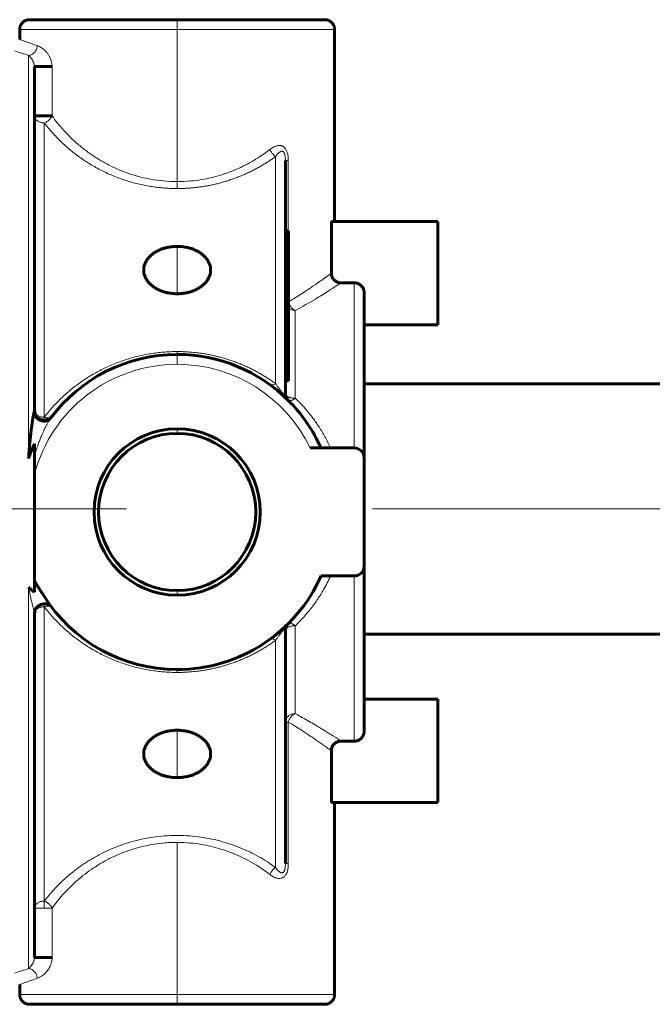
# Model space of a CAD drawing. Units: millimetres. Extents: x 0 to 1260, y 0 to 594.
# Drawn here: x 163 to 166, y 556 to 562 of the extents above; entities that cross this region are included whole.
import ezdxf

# ---------------------------------------------------------------- set-up
doc = ezdxf.new("R2010")
doc.units = ezdxf.units.MM
for name, pattern in [('K5LT_AXLED', [19.5, 15, -1.5, 1.5, -1.5]), ('K5LT_BASIC', [0]), ('K5LT_THIN', [0])]:
    doc.linetypes.add(name, pattern=pattern)
doc.layers.add('Системный слой', color=7, linetype='Continuous')

msp = doc.modelspace()

# ---------------------------------------------------------------- linework, layer by layer
at = {"layer": 'Системный слой', "color": 5, "linetype": 'K5LT_BASIC', "lineweight": 60, "true_color": 0x0000ff}
for p, q in [((163.47793, 562.00603), (162.57793, 562.00603)), ((164.37794, 562.00603), (163.47793, 562.00603)), ((164.37794, 562.00603), (164.37793, 562.00603)), ((162.51793, 561.88603), (162.51793, 561.94603)), ((164.43793, 560.77603), (164.43793, 561.94603)), ((162.60793, 559.62595), (162.60793, 561.72013)), ((162.71558, 561.72013), (162.60793, 561.72013)), ((162.60793, 561.4196), (162.60793, 561.72013)), ((162.71558, 561.4196), (162.60793, 561.4196)), ((164.13793, 559.72852), (164.13793, 561.14731)), ((164.13793, 560.71988), (164.13793, 561.14731)), ((164.41792, 560.46135), (164.41792, 560.77603)), ((165.06793, 560.77603), (164.41792, 560.77603)), ((165.06793, 560.14603), (165.06793, 560.77603)), ((164.15593, 560.71988), (164.13793, 560.71988)), ((164.15593, 560.71049), (164.13793, 560.71049)), ((164.15593, 560.71988), (164.15593, 560.71049)), ((164.15593, 560.71049), (164.15593, 560.66598)), ((164.15593, 560.66598), (164.13793, 560.66598)), ((164.13793, 560.66212), (164.15593, 560.66212)), ((164.15593, 560.64976), (164.13793, 560.64976)), ((164.15593, 560.66598), (164.15593, 560.66212)), ((164.15593, 560.66212), (164.15593, 560.64976)), ((164.15593, 560.64976), (164.15593, 560.60198)), ((164.15593, 560.60198), (164.13793, 560.60198)), ((164.15593, 560.5905), (164.13793, 560.5905)), ((164.15593, 560.60198), (164.15593, 560.5905)), ((164.15593, 560.5905), (164.15593, 560.57902)), ((164.15593, 560.57902), (164.13793, 560.57902)), ((164.15593, 560.56963), (164.13793, 560.56963)), ((164.15593, 560.56233), (164.13793, 560.56233)), ((164.15593, 560.57902), (164.15593, 560.56963)), ((164.15593, 560.56963), (164.15593, 560.56233)), ((164.15593, 560.56233), (164.15593, 560.50249)), ((164.15593, 560.50249), (164.13793, 560.50249)), ((164.15593, 560.50249), (164.15593, 560.459)), ((164.15593, 560.459), (164.13793, 560.459)), ((164.15593, 560.45795), (164.13793, 560.45795)), ((164.15593, 560.40869), (164.13793, 560.40869)), ((164.15593, 560.40764), (164.13793, 560.40764)), ((164.15593, 560.459), (164.15593, 560.45795)), ((164.15593, 560.45795), (164.15593, 560.40869)), ((164.15593, 560.40869), (164.15593, 560.40764)), ((164.15593, 560.40764), (164.15593, 560.35365)), ((164.47747, 560.40248), (164.55793, 560.40248)), ((164.15593, 560.35365), (164.13793, 560.35365)), ((164.15593, 560.34634), (164.13793, 560.34634)), ((164.15593, 560.35365), (164.15593, 560.34634)), ((164.15593, 560.34634), (164.15593, 560.29815)), ((164.61793, 559.33603), (164.61793, 560.34187)), ((164.13793, 560.29815), (164.15593, 560.29815)), ((164.15593, 560.28799), (164.13793, 560.28799)), ((164.15593, 560.29815), (164.15593, 560.28799)), ((164.15593, 560.28799), (164.15593, 560.23555)), ((164.13793, 560.23555), (164.15593, 560.23555)), ((164.15593, 560.22539), (164.13793, 560.22539)), ((164.15593, 560.23555), (164.15593, 560.22539)), ((164.15593, 560.22539), (164.15593, 560.18879)), ((164.15593, 560.18879), (164.13793, 560.18879)), ((164.15593, 560.18879), (164.15593, 560.13349)), ((164.15593, 560.13349), (164.13793, 560.13349)), ((164.15593, 560.13137), (164.13793, 560.13137)), ((164.15593, 560.12182), (164.13793, 560.12182)), ((164.15593, 560.10323), (164.13793, 560.10323)), ((164.15593, 560.13349), (164.15593, 560.13137)), ((164.15593, 560.13137), (164.15593, 560.12182)), ((164.15593, 560.12182), (164.15593, 560.10323)), ((164.15593, 560.10323), (164.15593, 560.09593)), ((165.06793, 560.14603), (164.61793, 560.14603)), ((164.15593, 560.09593), (164.13793, 560.09593)), ((164.15593, 560.09593), (164.15593, 560.02602)), ((164.15593, 560.02602), (164.13793, 560.02602)), ((164.15593, 560.01872), (164.13793, 560.01872)), ((164.15593, 560.02602), (164.15593, 560.01872)), ((164.15593, 560.01872), (164.15593, 559.97907)), ((164.15593, 559.97907), (164.13793, 559.97907)), ((164.15593, 559.97698), (164.13793, 559.97698)), ((164.15593, 559.96968), (164.13793, 559.96968)), ((164.13793, 559.93186), (164.15593, 559.93186)), ((164.15593, 559.97907), (164.15593, 559.97698)), ((164.15593, 559.97698), (164.15593, 559.96968)), ((164.15593, 559.96968), (164.15593, 559.93186)), ((164.15593, 559.93186), (164.15593, 559.91142)), ((164.15593, 559.91142), (164.13793, 559.91142)), ((164.15593, 559.8862), (164.13793, 559.8862)), ((164.15593, 559.91142), (164.15593, 559.8862)), ((164.15593, 559.8862), (164.15593, 559.80482)), ((164.15593, 559.80482), (164.13793, 559.80482)), ((164.61793, 559.78646), (168.67468, 559.78646)), ((164.13793, 559.72852), (164.13793, 559.72848)), ((162.60793, 559.42197), (162.60793, 559.34736)), ((164.28904, 559.39603), (164.55793, 559.39603)), ((162.60793, 559.34736), (162.60793, 559.23646)), ((164.61793, 559.33603), (164.61793, 558.67603)), ((162.60793, 559.23646), (162.60793, 559.00603)), ((162.60793, 559.00603), (162.60793, 558.5876)), ((164.61793, 557.67019), (164.61793, 558.67603)), ((164.55793, 558.61603), (164.35515, 558.61603)), ((162.60793, 558.5876), (162.60793, 558.51806)), ((162.66316, 558.49834), (162.66314, 558.49837)), ((162.60793, 556.29192), (162.60793, 558.38611)), ((164.13793, 556.86474), (164.13793, 558.28353)), ((168.67468, 558.26246), (164.61793, 558.26246)), ((162.60793, 556.59246), (162.60793, 558.21103)), ((164.13793, 558.06537), (164.13793, 558.1072)), ((164.13793, 557.72583), (164.13793, 558.1072)), ((164.13793, 558.03143), (164.13793, 558.06537)), ((164.13793, 557.98793), (164.13793, 558.03143)), ((164.13793, 557.97983), (164.13793, 557.98793)), ((164.13793, 557.97713), (164.13793, 557.97983)), ((164.13793, 557.96131), (164.13793, 557.97713)), ((164.13793, 557.94313), (164.13793, 557.96131)), ((164.13793, 557.91768), (164.13793, 557.94313)), ((164.13793, 557.88505), (164.13793, 557.91768)), ((164.13793, 557.88228), (164.13793, 557.88505)), ((164.13793, 557.8778), (164.13793, 557.88228)), ((164.13793, 557.86198), (164.13793, 557.8778)), ((164.13793, 557.8438), (164.13793, 557.86198)), ((164.13793, 557.81835), (164.13793, 557.8438)), ((165.06793, 557.86603), (164.61793, 557.86603)), ((165.06793, 557.23603), (165.06793, 557.86603)), ((164.13793, 557.80745), (164.13793, 557.81835)), ((164.13793, 557.74458), (164.13793, 557.80745)), ((164.13793, 557.73185), (164.13793, 557.74458)), ((164.13793, 557.72794), (164.13793, 557.73185)), ((164.13793, 557.68587), (164.13793, 557.72794)), ((164.13793, 556.86474), (164.13793, 557.72583)), ((164.13793, 557.68317), (164.13793, 557.68587)), ((164.13793, 557.67331), (164.13793, 557.68317)), ((164.13793, 557.6707), (164.13793, 557.67331)), ((164.13793, 557.62862), (164.13793, 557.6707)), ((164.13793, 557.62592), (164.13793, 557.62862)), ((164.13793, 557.58907), (164.13793, 557.62592)), ((164.13793, 557.58004), (164.13793, 557.58907)), ((164.13793, 557.57979), (164.13793, 557.58004)), ((164.55793, 557.60958), (164.47747, 557.60958)), ((164.13793, 557.56413), (164.13793, 557.57979)), ((164.13793, 557.50946), (164.13793, 557.56413)), ((164.41792, 557.23603), (164.41792, 557.5507)), ((164.13793, 557.49108), (164.13793, 557.50946)), ((164.13793, 557.4598), (164.13793, 557.49108)), ((164.13793, 557.43723), (164.13793, 557.4598)), ((164.13793, 557.43453), (164.13793, 557.43723)), ((164.13793, 557.40578), (164.13793, 557.43453)), ((165.06793, 557.23603), (164.41792, 557.23603)), ((164.43793, 557.23603), (164.43793, 556.06603)), ((162.60793, 556.29192), (162.60793, 556.59246)), ((162.71558, 556.29192), (162.60793, 556.29192)), ((162.51793, 556.12603), (162.51793, 556.06603)), ((162.57793, 556.00603), (163.47793, 556.00603)), ((163.47793, 556.00603), (164.37793, 556.00603))]:
    msp.add_line(p, q, dxfattribs=at)
at = {"layer": 'Системный слой', "color": 7, "linetype": 'K5LT_THIN', "lineweight": 18}
for p, q in [((163.47793, 561.94603), (163.47793, 562.00603)), ((162.51793, 561.94603), (163.47793, 561.94603)), ((163.47793, 561.94603), (163.47793, 561.01952)), ((163.47793, 561.94603), (164.43793, 561.94603)), ((162.57193, 561.78845), (162.57193, 559.33227)), ((162.71558, 561.4196), (162.71558, 561.72013)), ((162.66793, 559.58352), (162.66793, 561.37717)), ((164.07793, 561.17223), (164.07793, 559.78847)), ((164.15558, 561.14731), (164.13793, 561.14731)), ((164.15558, 560.71988), (164.15558, 561.14731)), ((163.47793, 560.97709), (163.47793, 561.01952)), ((163.47793, 560.6246), (163.47793, 560.3361)), ((164.55793, 560.40248), (164.55793, 559.39603)), ((164.19793, 559.69903), (164.19793, 560.23397)), ((163.47793, 559.9836), (163.47793, 559.96603)), ((163.47793, 559.96603), (163.47793, 559.90603)), ((162.66793, 559.58352), (162.66793, 559.56595)), ((163.47793, 559.48513), (163.47793, 559.51289)), ((164.55793, 558.61603), (164.55793, 557.60958)), ((162.57193, 558.54721), (162.57193, 556.2236)), ((163.47793, 558.52692), (163.47793, 558.49917)), ((162.66793, 558.42854), (162.66793, 558.44611)), ((162.66793, 556.63489), (162.66793, 558.42854)), ((164.19793, 557.77809), (164.19793, 558.31302)), ((164.07793, 558.22359), (164.07793, 556.83983)), ((163.47793, 558.02845), (163.47793, 558.04603)), ((164.13793, 557.72583), (164.15558, 557.72583)), ((164.15558, 556.86474), (164.15558, 557.72583)), ((163.47793, 557.38746), (163.47793, 557.67596)), ((163.47793, 556.99254), (163.47793, 556.06603)), ((164.13793, 556.86474), (164.15558, 556.86474)), ((162.66793, 556.59246), (162.66793, 556.63489)), ((162.66793, 556.59246), (162.60793, 556.59246)), ((162.71558, 556.59246), (162.66793, 556.59246)), ((162.71558, 556.29192), (162.71558, 556.59246)), ((163.47793, 556.06603), (162.51793, 556.06603)), ((163.47793, 556.00603), (163.47793, 556.06603)), ((164.43793, 556.06603), (163.47793, 556.06603))]:
    msp.add_line(p, q, dxfattribs=at)
at = {"layer": 'Системный слой', "color": 30, "linetype": 'K5LT_AXLED', "lineweight": 18, "true_color": 0xff8000}
msp.add_line((67.1689, 559.02446), (236.46887, 559.02446), dxfattribs=at)
at = {"layer": 'Системный слой', "color": 7, "linetype": 'K5LT_THIN', "lineweight": 18}
for centre, radius, start, end in [((163.67265, 565.31743), 3.69665, 251.307868, 252.676909), ((163.47793, 559.00603), 0.9, 90, 165.164888), ((163.47793, 559.00603), 0.9, 25.679289, 90), ((163.67212, 552.69625), 3.69495, 107.322776, 108.692447)]:
    msp.add_arc(centre, radius, start, end, dxfattribs=at)
at = {"layer": 'Системный слой', "color": 5, "linetype": 'K5LT_BASIC', "lineweight": 60, "true_color": 0x0000ff}
for centre, radius, start, end in [((163.47793, 559.00603), 0.96, 90, 143.474533), ((163.47793, 559.00603), 0.96, 45.099578, 90), ((163.48133, 559.01048), 0.9544, 51.497981, 53.975741), ((164.19794, 559.72852), 0.06, 180.005009, 225.098785), ((164.19793, 559.72852), 0.06, 180.039451, 225.099097), ((163.47793, 559.00603), 0.96, 23.969482, 45.099578), ((162.66787, 559.62594), 0.05994, 179.993618, 234.403751), ((162.66795, 559.62592), 0.05997, 234.674664, 322.579544), ((162.66793, 559.62595), 0.06, 270, 322.571994), ((163.47793, 559.00603), 0.50686, 90, 270), ((163.47793, 559.00603), 0.50686, 270, 90), ((163.47793, 559.00603), 0.4791, 90, 270), ((163.47793, 559.00603), 0.4791, 270, 90), ((163.29868, 559.09266), 0.76523, 154.510725, 161.752074), ((164.55793, 559.33603), 0.06, 0, 90), ((164.55793, 558.67603), 0.06, 270, 0), ((163.47793, 559.00603), 0.96, 270, 336.030518), ((163.47793, 559.00603), 0.96, 211.927482, 270), ((162.66794, 558.3861), 0.06, 37.490433, 179.992699), ((162.66791, 558.38611), 0.05997, 125.925909, 180.003028), ((164.19794, 558.28353), 0.06, 135.286645, 179.999711), ((164.19794, 558.28353), 0.06, 135.288824, 179.9949), ((163.72575, 558.75458), 0.60696, 314.076764, 315.079143)]:
    msp.add_arc(centre, radius, start, end, dxfattribs=at)
for points, weights in [([(162.51793, 561.94603), (162.51793, 561.98117), (162.54278, 562.00602), (162.57793, 562.00603)], [0.5, 0.402378366498, 0.402368927975, 0.499971684429]), ([(164.43793, 561.94603), (164.43793, 561.98117), (164.41309, 562.00602), (164.37794, 562.00603)], [0.5, 0.402378366498, 0.402368927975, 0.499971684429]), ([(162.57793, 556.00603), (162.54279, 556.00603), (162.51793, 556.03088), (162.51793, 556.06603)], [0.499999769814, 0.402368927062, 0.402369003791, 0.5]), ([(164.37793, 556.00603), (164.41308, 556.00603), (164.43793, 556.03088), (164.43793, 556.06603)], [0.499999769814, 0.402368927062, 0.402369003791, 0.5])]:
    msp.add_rational_spline(points, weights, degree=3, dxfattribs=at)
at = {"layer": 'Системный слой', "color": 7, "linetype": 'K5LT_THIN', "lineweight": 18}
for points, knots in [([(162.62523, 561.84765), (162.61403, 561.85145), (162.59499, 561.85802), (162.57222, 561.86609), (162.55491, 561.87234), (162.54101, 561.87742), (162.5303, 561.88138), (162.52306, 561.88408), (162.51886, 561.88567), (162.51794, 561.88602), (162.51793, 561.88603)], [0, 0, 0, 0, 1.7535392, 3.2335896, 4.5704774, 5.8764475, 7.2528308, 8.5664618, 9.7342014, 11, 11, 11, 11]), ([(162.62523, 561.84765), (162.62496, 561.84364), (162.62374, 561.83598), (162.62019, 561.82552), (162.61543, 561.8164), (162.60964, 561.80845), (162.60282, 561.80157), (162.59528, 561.79605), (162.58743, 561.79204), (162.5796, 561.78949), (162.57445, 561.78866), (162.57193, 561.78845)], [0, 0, 0, 0, 1.6269506, 3.1051514, 4.412638, 5.75843, 7.0911523, 8.4008937, 9.6805454, 10.8696223, 12, 12, 12, 12]), ([(162.71558, 561.72013), (162.71559, 561.72876), (162.71382, 561.74347), (162.70869, 561.76079), (162.70395, 561.77237), (162.69846, 561.78359), (162.69249, 561.79347), (162.68549, 561.80309), (162.67929, 561.81056), (162.67239, 561.81788), (162.66459, 561.82511), (162.65549, 561.83227), (162.64201, 561.84093), (162.63178, 561.84544), (162.62523, 561.84765)], [0, 0, 0, 0, 1.6750866, 2.9410931, 3.7763891, 4.4262041, 5.8066833, 6.5948826, 7.5028759, 8.4350716, 9.4592901, 10.7065168, 12.160341, 15, 15, 15, 15]), ([(162.57193, 561.78845), (162.57374, 561.78695), (162.57717, 561.78386), (162.58206, 561.7787), (162.58622, 561.77369), (162.58968, 561.76905), (162.59259, 561.76474), (162.59513, 561.76059), (162.59746, 561.75644), (162.59963, 561.75213), (162.60156, 561.74783), (162.60321, 561.74366), (162.60456, 561.73975), (162.60558, 561.73627), (162.60636, 561.73311), (162.60697, 561.73013), (162.60747, 561.72705), (162.60783, 561.72377), (162.60793, 561.72139), (162.60793, 561.72013)], [0, 0, 0, 0, 3.0768281, 5.6895686, 7.7594534, 9.4993032, 10.9305415, 12.1237734, 13.3233444, 14.4322612, 15.4476679, 16.3550624, 17.1210312, 17.7565932, 18.2471893, 18.7109054, 19.1477415, 19.5733327, 20, 20, 20, 20]), ([(162.60793, 561.4196), (162.60793, 561.4167), (162.60872, 561.41129), (162.61187, 561.40393), (162.61635, 561.39757), (162.6221, 561.39192), (162.62918, 561.38695), (162.63737, 561.38286), (162.64632, 561.37981), (162.65657, 561.3777), (162.66389, 561.37717), (162.66793, 561.37717)], [0, 0, 0, 0, 1.5614761, 2.9241486, 4.1406521, 5.3872988, 6.6710189, 7.9362276, 9.2045628, 10.4539056, 12, 12, 12, 12]), ([(162.66793, 561.37717), (162.67147, 561.37852), (162.67811, 561.3816), (162.68719, 561.38725), (162.69509, 561.3934), (162.70211, 561.40009), (162.70799, 561.40705), (162.71245, 561.41363), (162.71468, 561.41772), (162.71558, 561.4196)], [0, 0, 0, 0, 1.7833989, 3.350197, 4.762088, 6.2136787, 7.6804134, 8.9351891, 10, 10, 10, 10]), ([(163.47793, 561.01952), (163.44962, 561.01951), (163.39638, 561.02201), (163.3221, 561.03215), (163.25532, 561.04653), (163.19201, 561.06497), (163.12882, 561.08848), (163.06703, 561.11675), (163.0067, 561.14988), (162.9475, 561.18828), (162.88998, 561.23201), (162.83617, 561.27973), (162.78839, 561.32876), (162.7486, 561.3754), (162.72565, 561.40561), (162.71558, 561.4196)], [0, 0, 0, 0, 1.5986949, 2.97432, 4.1162294, 5.3050701, 6.517206, 7.7100417, 8.9068617, 10.1491121, 11.4262785, 12.7154122, 13.9505114, 15.0646782, 16, 16, 16, 16]), ([(164.04264, 561.21465), (164.02189, 561.19859), (163.98182, 561.17017), (163.92214, 561.13444), (163.86452, 561.10511), (163.80563, 561.07994), (163.74491, 561.05899), (163.68434, 561.0427), (163.62344, 561.03057), (163.55457, 561.02175), (163.50547, 561.01951), (163.47793, 561.01952)], [0, 0, 0, 0, 1.5557329, 2.8997233, 4.0893603, 5.3474011, 6.6543169, 7.8621527, 9.0434957, 10.3308168, 12, 12, 12, 12]), ([(164.15558, 561.14731), (164.15559, 561.154), (164.15515, 561.16563), (164.15318, 561.18077), (164.15064, 561.19249), (164.14743, 561.20263), (164.14326, 561.21185), (164.13816, 561.22), (164.13254, 561.22656), (164.12695, 561.23129), (164.12203, 561.23428), (164.11743, 561.23633), (164.1124, 561.23793), (164.10564, 561.23913), (164.09769, 561.23925), (164.08908, 561.23807), (164.081, 561.23595), (164.07194, 561.23261), (164.05897, 561.22628), (164.04887, 561.21947), (164.04264, 561.21465)], [0, 0, 0, 0, 1.9671632, 3.4176926, 4.5499796, 5.6052735, 6.7092012, 7.7573636, 8.7871197, 9.6985112, 10.4062045, 10.938061, 11.6127855, 12.4517855, 13.6270238, 14.7180309, 15.779113, 16.7893175, 18.3159969, 21, 21, 21, 21]), ([(164.04264, 561.21465), (164.04411, 561.21156), (164.0473, 561.20562), (164.05286, 561.19718), (164.05903, 561.18931), (164.06558, 561.1823), (164.07202, 561.17655), (164.07609, 561.1735), (164.07793, 561.17223)], [0, 0, 0, 0, 1.6759258, 3.2277778, 4.7246651, 6.3456261, 7.7937741, 9, 9, 9, 9]), ([(164.07793, 561.17223), (164.08, 561.17523), (164.08395, 561.18066), (164.08975, 561.1876), (164.09473, 561.19277), (164.09901, 561.1966), (164.10268, 561.19937), (164.10614, 561.20152), (164.10948, 561.20313), (164.11282, 561.20418), (164.116, 561.2046), (164.11884, 561.20438), (164.12128, 561.20367), (164.12342, 561.20258), (164.12534, 561.20116), (164.12712, 561.19936), (164.12877, 561.19721), (164.13026, 561.19472), (164.13167, 561.19178), (164.13297, 561.18839), (164.13421, 561.1843), (164.13529, 561.17969), (164.13621, 561.17449), (164.13696, 561.16863), (164.13753, 561.16204), (164.13787, 561.1548), (164.13793, 561.14985), (164.13793, 561.14731)], [0, 0, 0, 0, 2.7272239, 5.0634383, 7.0309744, 8.4778365, 9.795034, 10.9153809, 12.003631, 13.0652137, 14.0511732, 14.8760778, 15.5672747, 16.1678292, 16.7504147, 17.3120826, 17.8814188, 18.4740464, 19.0709757, 19.8043277, 20.5894768, 21.5494992, 22.5419261, 23.6596253, 24.9999763, 26.454723, 28, 28, 28, 28]), ([(164.41792, 560.46135), (164.41053, 560.45597), (164.39214, 560.44254), (164.35431, 560.41546), (164.30624, 560.38211), (164.2419, 560.33932), (164.18827, 560.30576), (164.15593, 560.28643)], [0, 0, 0, 0, 1.4915807, 2.9516442, 4.4117078, 5.9816586, 8, 8, 8, 8]), ([(164.19793, 560.23397), (164.2429, 560.25825), (164.30119, 560.29178), (164.36433, 560.33015), (164.42602, 560.36866), (164.4609, 560.39158), (164.47747, 560.40248)], [0, 0, 0, 0, 2.3064672, 3.2668483, 4.2200333, 7, 7, 7, 7]), ([(164.15593, 560.28501), (164.15692, 560.2817), (164.15928, 560.27526), (164.16363, 560.26664), (164.16823, 560.25942), (164.17281, 560.25343), (164.17771, 560.24803), (164.18338, 560.24282), (164.19016, 560.23784), (164.19521, 560.23514), (164.19793, 560.23397)], [0, 0, 0, 0, 1.6386036, 3.2058394, 4.4404491, 5.5805007, 6.7191097, 7.909208, 9.3335984, 11, 11, 11, 11]), ([(164.15593, 560.24891), (164.15705, 560.24796), (164.16066, 560.24511), (164.16737, 560.24098), (164.17632, 560.23722), (164.18657, 560.23462), (164.19389, 560.23397), (164.19793, 560.23397)], [0, 0, 0, 0, 0.8030818, 2.5117768, 4.2246942, 5.911962, 8, 8, 8, 8]), ([(164.07793, 559.78847), (164.07536, 559.7867), (164.07042, 559.78374), (164.0634, 559.78077), (164.05686, 559.77919), (164.05102, 559.77905), (164.04624, 559.78021), (164.0437, 559.7816), (164.04264, 559.78237)], [0, 0, 0, 0, 1.6759258, 3.2277778, 4.7246651, 6.3456261, 7.7937741, 9, 9, 9, 9]), ([(164.07793, 559.78847), (164.07985, 559.78567), (164.08331, 559.78068), (164.088, 559.77402), (164.09166, 559.7689), (164.09463, 559.76478), (164.09755, 559.76075), (164.10074, 559.75637), (164.10438, 559.75145), (164.10808, 559.74664), (164.11141, 559.74247), (164.11387, 559.73948), (164.11584, 559.73712), (164.1178, 559.73482), (164.12025, 559.73206), (164.1229, 559.7292), (164.12531, 559.72679), (164.12712, 559.72513), (164.12858, 559.72393), (164.13003, 559.72287), (164.13162, 559.7219), (164.13312, 559.72129), (164.13431, 559.72111), (164.13522, 559.72123), (164.13604, 559.72157), (164.13681, 559.72232), (164.13745, 559.72371), (164.13785, 559.72581), (164.13793, 559.72758), (164.13793, 559.72852)], [0, 0, 0, 0, 2.709205, 4.7839916, 6.1999275, 7.3512001, 8.4505402, 9.7020305, 11.057127, 12.5292355, 13.6426649, 14.445959, 14.9482986, 15.5428706, 16.2865018, 17.2052477, 18.0097975, 18.6433243, 19.0993459, 19.6722462, 20.4531416, 21.3814854, 22.2714897, 23.0320383, 23.8727549, 25.0066453, 26.4433257, 28.150923, 30, 30, 30, 30]), ([(164.13793, 559.72852), (164.13793, 559.72652), (164.13871, 559.72282), (164.14171, 559.71788), (164.14564, 559.71388), (164.15008, 559.71061), (164.15488, 559.7079), (164.16011, 559.70555), (164.16582, 559.70353), (164.17194, 559.70188), (164.1779, 559.70067), (164.18337, 559.69987), (164.18837, 559.69938), (164.19318, 559.69909), (164.19636, 559.69903), (164.19793, 559.69903)], [0, 0, 0, 0, 2.0721813, 3.8412427, 5.3198996, 6.6652605, 7.9090324, 9.0384999, 10.2654459, 11.480489, 12.5935329, 13.538806, 14.3777256, 15.1981236, 16, 16, 16, 16]), ([(164.19793, 559.69903), (164.19482, 559.69666), (164.18892, 559.69257), (164.18107, 559.68818), (164.17466, 559.68541), (164.16952, 559.68387), (164.16512, 559.68317), (164.16131, 559.68323), (164.15802, 559.68413), (164.15631, 559.6853), (164.15558, 559.68602)], [0, 0, 0, 0, 1.8701726, 3.5511384, 4.9131641, 6.1778632, 7.308252, 8.5052498, 9.7461417, 11, 11, 11, 11]), ([(164.41339, 559.39603), (164.40283, 559.41933), (164.38077, 559.46328), (164.3445, 559.52367), (164.30687, 559.57739), (164.26921, 559.62435), (164.23294, 559.66451), (164.20919, 559.68827), (164.19793, 559.69903)], [0, 0, 0, 0, 1.7999996, 3.4840246, 5.0520749, 6.5457185, 7.8616935, 9, 9, 9, 9]), ([(162.66793, 559.58352), (162.66384, 559.58352), (162.65619, 559.58408), (162.64577, 559.5863), (162.63678, 559.58947), (162.62879, 559.59354), (162.62177, 559.59854), (162.61598, 559.60433), (162.61167, 559.61067), (162.60868, 559.61791), (162.60793, 559.62309), (162.60793, 559.62595)], [0, 0, 0, 0, 1.5614761, 2.9241486, 4.1406521, 5.3872988, 6.6710189, 7.9362276, 9.2045628, 10.4539056, 12, 12, 12, 12]), ([(162.60793, 559.34736), (162.61158, 559.36016), (162.61879, 559.38385), (162.62984, 559.41627), (162.64019, 559.44401), (162.64969, 559.46756), (162.65829, 559.48746), (162.66566, 559.50356), (162.67175, 559.51629), (162.67672, 559.52627), (162.68095, 559.5344), (162.68503, 559.54195), (162.68921, 559.54947), (162.69343, 559.55685), (162.6975, 559.56375), (162.70179, 559.57068), (162.70479, 559.5751), (162.70649, 559.5774)], [0, 0, 0, 0, 2.791628, 5.196368, 7.2090267, 9.0369354, 10.5668019, 11.8038195, 12.8103614, 13.5887773, 14.2054891, 14.783003, 15.4335532, 16.0719325, 16.6656125, 17.2577615, 18, 18, 18, 18]), ([(162.71558, 559.58948), (162.71407, 559.58749), (162.7106, 559.58423), (162.70426, 559.581), (162.69736, 559.57925), (162.68985, 559.57876), (162.68205, 559.57949), (162.67466, 559.58117), (162.67005, 559.58271), (162.66793, 559.58352)], [0, 0, 0, 0, 1.7837053, 3.3511163, 4.7612903, 6.2120328, 7.6751183, 8.9316111, 10, 10, 10, 10]), ([(164.19793, 558.31302), (164.21574, 558.33005), (164.24936, 558.36461), (164.29496, 558.41887), (164.33552, 558.47479), (164.37582, 558.53948), (164.40051, 558.5876), (164.41339, 558.61603)], [0, 0, 0, 0, 1.5999997, 3.1296911, 4.5890742, 6.0484574, 8, 8, 8, 8]), ([(162.57193, 558.54721), (162.57524, 558.53056), (162.58004, 558.50776), (162.58626, 558.48017), (162.58989, 558.46458), (162.59292, 558.45183), (162.59548, 558.44115), (162.59773, 558.43192), (162.5998, 558.4234), (162.60163, 558.41585), (162.60317, 558.40943), (162.60443, 558.40412), (162.60546, 558.39956), (162.60632, 558.39556), (162.607, 558.39215), (162.60751, 558.38949), (162.60784, 558.38749), (162.60793, 558.3865), (162.60793, 558.38611)], [0, 0, 0, 0, 5.3525059, 7.3884734, 9.1194333, 10.5706484, 11.7062909, 12.7841895, 13.7901336, 14.7265381, 15.5183961, 16.1799181, 16.7632848, 17.3157394, 17.8150312, 18.230888, 18.6184608, 19, 19, 19, 19]), ([(162.60793, 558.38611), (162.60793, 558.389), (162.60872, 558.39441), (162.61187, 558.40178), (162.61635, 558.40814), (162.6221, 558.41379), (162.62918, 558.41875), (162.63737, 558.42284), (162.64632, 558.42589), (162.65657, 558.42801), (162.66389, 558.42854), (162.66793, 558.42854)], [0, 0, 0, 0, 1.5614761, 2.9241486, 4.1406521, 5.3872988, 6.6710189, 7.9362276, 9.2045628, 10.4539056, 12, 12, 12, 12]), ([(162.66793, 558.42854), (162.67147, 558.42989), (162.67811, 558.43189), (162.68719, 558.43319), (162.69509, 558.43309), (162.70211, 558.43176), (162.70799, 558.42931), (162.71243, 558.42616), (162.71465, 558.42379), (162.71555, 558.42262)], [0, 0, 0, 0, 1.7858515, 3.3548043, 4.7686371, 6.222224, 7.6909759, 8.9474772, 10, 10, 10, 10]), ([(164.13793, 558.28353), (164.13793, 558.28554), (164.13872, 558.2893), (164.14187, 558.29442), (164.14635, 558.29884), (164.1521, 558.30277), (164.15918, 558.30622), (164.16737, 558.30907), (164.17632, 558.31119), (164.18657, 558.31266), (164.19389, 558.31302), (164.19793, 558.31302)], [0, 0, 0, 0, 1.5614761, 2.9241485, 4.1406521, 5.3872988, 6.6710189, 7.9362276, 9.2045627, 10.4539056, 12, 12, 12, 12]), ([(164.15558, 558.32603), (164.1565, 558.32695), (164.15858, 558.32822), (164.16234, 558.32892), (164.16622, 558.32876), (164.17049, 558.32795), (164.1756, 558.32628), (164.18182, 558.32348), (164.18935, 558.31919), (164.19492, 558.31532), (164.19793, 558.31302)], [0, 0, 0, 0, 1.584048, 2.9083401, 3.9728765, 5.0590382, 6.3006248, 7.6514315, 9.1882722, 11, 11, 11, 11]), ([(164.07793, 558.22359), (164.08, 558.2266), (164.08395, 558.2323), (164.08975, 558.2405), (164.09473, 558.24743), (164.09901, 558.2533), (164.10268, 558.25822), (164.10614, 558.26278), (164.10948, 558.2671), (164.11282, 558.27128), (164.116, 558.27515), (164.11884, 558.27846), (164.12128, 558.28115), (164.12342, 558.2834), (164.12534, 558.28531), (164.12712, 558.28693), (164.12877, 558.28828), (164.13026, 558.28934), (164.13167, 558.29017), (164.13297, 558.29073), (164.13421, 558.29097), (164.13529, 558.29085), (164.13621, 558.29033), (164.13696, 558.28936), (164.13753, 558.28791), (164.13787, 558.28595), (164.13793, 558.28438), (164.13793, 558.28353)], [0, 0, 0, 0, 2.7272239, 5.0634383, 7.0309744, 8.4778365, 9.795034, 10.9153809, 12.003631, 13.0652137, 14.0511732, 14.8760778, 15.5672747, 16.1678292, 16.7504147, 17.3120826, 17.8814188, 18.4740464, 19.0709757, 19.8043277, 20.5894768, 21.5494992, 22.5419261, 23.6596253, 24.9999763, 26.454723, 28, 28, 28, 28]), ([(164.04264, 558.22969), (164.04411, 558.23076), (164.0473, 558.23231), (164.05286, 558.23311), (164.05903, 558.23249), (164.06558, 558.23049), (164.07202, 558.2274), (164.07609, 558.22486), (164.07793, 558.22359)], [0, 0, 0, 0, 1.6759258, 3.2277778, 4.7246651, 6.3456261, 7.7937741, 9, 9, 9, 9]), ([(164.13793, 557.72583), (164.13793, 557.72942), (164.13873, 557.73611), (164.1419, 557.7452), (164.1464, 557.75304), (164.15217, 557.75999), (164.15926, 557.7661), (164.16741, 557.77109), (164.17624, 557.77479), (164.18644, 557.77742), (164.19379, 557.77809), (164.19793, 557.77809)], [0, 0, 0, 0, 1.5710059, 2.9372706, 4.1518911, 5.4011521, 6.6850538, 7.9494446, 9.1935209, 10.4172828, 12, 12, 12, 12]), ([(164.19793, 557.77809), (164.19552, 557.77705), (164.19101, 557.77469), (164.18491, 557.77042), (164.17962, 557.76587), (164.17477, 557.7609), (164.16996, 557.75505), (164.16533, 557.74826), (164.16124, 557.74085), (164.15793, 557.73328), (164.15627, 557.72827), (164.15558, 557.72583)], [0, 0, 0, 0, 1.5840175, 2.9583043, 4.0957077, 5.2733428, 6.5326155, 7.9072454, 9.3367176, 10.7031581, 12, 12, 12, 12]), ([(164.47747, 557.60958), (164.46611, 557.61705), (164.44501, 557.63091), (164.41066, 557.65281), (164.3894, 557.6662), (164.36806, 557.67946), (164.34328, 557.69466), (164.31217, 557.71341), (164.27379, 557.7359), (164.23468, 557.75805), (164.20889, 557.77217), (164.19793, 557.77809)], [0, 0, 0, 0, 3.263691, 4.3660838, 5.3240203, 6.2230178, 7.0946898, 8.2788135, 9.6831519, 11.0368064, 12, 12, 12, 12]), ([(164.15558, 557.72583), (164.17084, 557.71671), (164.1984, 557.69986), (164.23337, 557.67769), (164.26238, 557.65881), (164.28809, 557.64173), (164.3137, 557.6244), (164.33887, 557.60705), (164.36442, 557.58916), (164.38734, 557.57284), (164.40542, 557.5598), (164.41438, 557.55329), (164.41792, 557.5507)], [0, 0, 0, 0, 1.54453, 2.8881834, 3.9269923, 5.0142667, 6.1525819, 7.4096244, 8.7499271, 10.388143, 11.8377917, 13, 13, 13, 13]), ([(162.71558, 556.59246), (162.73545, 556.62009), (162.77599, 556.67077), (162.83996, 556.73643), (162.89955, 556.78778), (162.95575, 556.82935), (163.01261, 556.86563), (163.0737, 556.89863), (163.13615, 556.92654), (163.19768, 556.94888), (163.25885, 556.96638), (163.32276, 556.97995), (163.38369, 556.98828), (163.43594, 556.99193), (163.46546, 556.99254), (163.47793, 556.99254)], [0, 0, 0, 0, 1.8473244, 3.4868539, 4.8708536, 5.9993235, 7.1704975, 8.4267452, 9.6652185, 10.7954785, 11.9186427, 13.0870018, 14.3414641, 15.2956111, 16, 16, 16, 16]), ([(163.47793, 556.99254), (163.50477, 556.99255), (163.55382, 556.99036), (163.6218, 556.98173), (163.68173, 556.96993), (163.73962, 556.95461), (163.7972, 556.93519), (163.85275, 556.91226), (163.90716, 556.88566), (163.9584, 556.85633), (164.00416, 556.82618), (164.03089, 556.80649), (164.04264, 556.7974)], [0, 0, 0, 0, 1.762424, 3.2002487, 4.4238961, 5.6823161, 7.0235434, 8.2906306, 9.5016456, 10.8715034, 12.0461386, 13, 13, 13, 13]), ([(164.04264, 556.7974), (164.04559, 556.79513), (164.05145, 556.79087), (164.06211, 556.78418), (164.07197, 556.77935), (164.08177, 556.7759), (164.09017, 556.77376), (164.09983, 556.77265), (164.10919, 556.77331), (164.11672, 556.77537), (164.12267, 556.77809), (164.12796, 556.78152), (164.13343, 556.78644), (164.13851, 556.79263), (164.14267, 556.79933), (164.14573, 556.80559), (164.14802, 556.81142), (164.15021, 556.8183), (164.15238, 556.82715), (164.1543, 556.83884), (164.15538, 556.85165), (164.15558, 556.86058), (164.15558, 556.86474)], [0, 0, 0, 0, 1.3951158, 2.7446919, 4.8781318, 5.7955714, 6.9793122, 8.4352716, 9.8641193, 10.9904423, 11.7703412, 12.6036184, 13.5711603, 14.6717722, 15.6201073, 16.4169258, 17.1014047, 17.7584027, 18.8393763, 20.1251251, 21.657318, 23, 23, 23, 23]), ([(164.07793, 556.83983), (164.07985, 556.83704), (164.08331, 556.83226), (164.088, 556.8265), (164.09166, 556.82246), (164.09463, 556.81946), (164.09755, 556.81674), (164.10074, 556.81404), (164.10438, 556.81143), (164.10808, 556.80941), (164.11141, 556.80822), (164.11387, 556.80772), (164.11584, 556.80754), (164.1178, 556.80758), (164.12025, 556.80804), (164.1229, 556.80916), (164.12531, 556.81087), (164.12712, 556.8127), (164.12858, 556.81461), (164.13003, 556.81691), (164.13162, 556.82012), (164.13312, 556.82408), (164.13431, 556.82817), (164.13522, 556.83211), (164.13604, 556.83645), (164.13681, 556.84184), (164.13745, 556.84857), (164.13785, 556.85638), (164.13793, 556.86189), (164.13793, 556.86474)], [0, 0, 0, 0, 2.7092051, 4.7839916, 6.1999276, 7.3512002, 8.4505404, 9.7020308, 11.0571273, 12.5292334, 13.6426609, 14.4459541, 14.9482976, 15.5428624, 16.2864798, 17.2051888, 18.0097168, 18.6432325, 19.0992684, 19.6721828, 20.4530992, 21.3814556, 22.2714732, 23.0320284, 23.8727561, 25.0066522, 26.4433357, 28.1509304, 30, 30, 30, 30]), ([(164.07793, 556.83983), (164.07536, 556.83807), (164.07042, 556.83422), (164.0634, 556.82754), (164.05686, 556.82012), (164.04948, 556.81017), (164.04497, 556.8023), (164.04264, 556.7974)], [0, 0, 0, 0, 1.4897118, 2.8691359, 4.1997023, 5.6405565, 8, 8, 8, 8]), ([(162.66793, 556.63489), (162.66384, 556.63489), (162.65619, 556.63433), (162.64577, 556.6321), (162.63678, 556.62893), (162.62879, 556.62487), (162.62177, 556.61986), (162.61598, 556.61407), (162.61167, 556.60774), (162.60868, 556.6005), (162.60793, 556.59532), (162.60793, 556.59246)], [0, 0, 0, 0, 1.5614761, 2.9241486, 4.1406521, 5.3872988, 6.6710189, 7.9362276, 9.2045628, 10.4539056, 12, 12, 12, 12]), ([(162.71558, 556.59246), (162.71407, 556.59561), (162.7106, 556.60152), (162.70426, 556.6096), (162.69736, 556.61664), (162.68985, 556.62288), (162.68005, 556.62946), (162.67254, 556.63312), (162.66793, 556.63489)], [0, 0, 0, 0, 1.6053348, 3.0160047, 4.2851613, 5.5908295, 6.9076065, 9, 9, 9, 9]), ([(162.60793, 556.29192), (162.60793, 556.29019), (162.60775, 556.28717), (162.60724, 556.28348), (162.6067, 556.28055), (162.60616, 556.27812), (162.60557, 556.2758), (162.60487, 556.27336), (162.60394, 556.2705), (162.60276, 556.26725), (162.60122, 556.26343), (162.59927, 556.25917), (162.59688, 556.25453), (162.59418, 556.24984), (162.59118, 556.24516), (162.58781, 556.24043), (162.584, 556.23562), (162.57991, 556.23103), (162.57581, 556.22696), (162.57319, 556.22465), (162.57193, 556.2236)], [0, 0, 0, 0, 0.6176124, 1.1544532, 1.5912124, 2.0016784, 2.3826231, 2.8295657, 3.3761289, 4.0928998, 4.9178227, 6.0181843, 7.295925, 8.7380328, 10.284202, 12.0196435, 14.0583851, 16.3965279, 18.7487892, 21, 21, 21, 21]), ([(162.62523, 556.1644), (162.63463, 556.16758), (162.64779, 556.17395), (162.66375, 556.18623), (162.67202, 556.19379), (162.67905, 556.20121), (162.6854, 556.20886), (162.6918, 556.21765), (162.69766, 556.22714), (162.70286, 556.23728), (162.70695, 556.24687), (162.71062, 556.25762), (162.71428, 556.27227), (162.71558, 556.2843), (162.71558, 556.29192)], [0, 0, 0, 0, 4.0793304, 5.4348987, 6.5368007, 7.4801097, 8.3632601, 9.2318752, 10.2847016, 11.103493, 11.9051692, 12.621514, 13.5199771, 15, 15, 15, 15]), ([(162.62523, 556.1644), (162.62496, 556.16845), (162.62375, 556.17602), (162.62026, 556.18632), (162.61568, 556.19522), (162.61005, 556.20312), (162.60329, 556.21008), (162.59566, 556.21578), (162.58764, 556.21994), (162.57967, 556.22255), (162.57445, 556.2234), (162.57193, 556.2236)], [0, 0, 0, 0, 1.6389209, 3.0691764, 4.3464237, 5.6551723, 7.0032277, 8.3361652, 9.6469259, 10.868615, 12, 12, 12, 12]), ([(162.51793, 556.12603), (162.51794, 556.12603), (162.51817, 556.12612), (162.51979, 556.12674), (162.5239, 556.1283), (162.53046, 556.13074), (162.53945, 556.13405), (162.55142, 556.13844), (162.56832, 556.14457), (162.59225, 556.15308), (162.61311, 556.1603), (162.62523, 556.1644)], [0, 0, 0, 0, 0.5653916, 1.6532264, 2.8695452, 4.1260421, 5.320882, 6.6146486, 8.106573, 9.931695, 12, 12, 12, 12])]:
    msp.add_open_spline(points, degree=3, knots=knots, dxfattribs=at)
for points, weights in [([(162.66793, 561.37717), (162.86451, 561.12032), (163.1545, 560.97709), (163.47793, 560.97709)], [1, 0.931063125171, 0.931063125171, 1]), ([(163.47793, 560.97709), (163.69535, 560.97709), (163.90211, 561.04433), (164.07793, 561.17223)], [1, 0.967313674515, 0.967313674515, 1]), ([(163.47793, 559.9836), (163.1545, 559.9836), (162.86451, 559.84037), (162.66793, 559.58352)], [1, 0.931063125171, 0.931063125171, 1]), ([(164.07793, 559.78847), (163.90211, 559.91636), (163.69535, 559.9836), (163.47793, 559.9836)], [1, 0.967313674515, 0.967313674515, 1]), ([(162.66793, 558.42854), (162.86451, 558.17169), (163.1545, 558.02845), (163.47793, 558.02845)], [1, 0.931063125171, 0.931063125171, 1]), ([(163.47793, 558.02845), (163.69535, 558.02845), (163.90211, 558.0957), (164.07793, 558.22359)], [1, 0.967313674515, 0.967313674515, 1]), ([(164.07793, 556.83983), (163.60402, 557.18455), (163.0241, 557.10026), (162.66793, 556.63489)], [1, 0.810446083212, 0.810446083212, 1])]:
    msp.add_rational_spline(points, weights, degree=3, dxfattribs=at)
at = {"layer": 'Системный слой', "color": 5, "linetype": 'K5LT_BASIC', "lineweight": 60, "true_color": 0x0000ff}
for points, knots in [([(163.47793, 560.6246), (163.46939, 560.6246), (163.45657, 560.62403), (163.43828, 560.62198), (163.42162, 560.61921), (163.40135, 560.61439), (163.3794, 560.60709), (163.35771, 560.59735), (163.33792, 560.58578), (163.32034, 560.57254), (163.30524, 560.55784), (163.29286, 560.54193), (163.28341, 560.52504), (163.27702, 560.50745), (163.27434, 560.49243), (163.27393, 560.48337), (163.27393, 560.48035)], [0, 0, 0, 0, 1.36, 2.04, 2.9466667, 4.08, 5.44, 6.8, 8.16, 9.52, 10.88, 12.24, 13.6, 14.96, 16.32, 17, 17, 17, 17]), ([(163.68193, 560.48035), (163.68193, 560.48337), (163.68153, 560.49243), (163.67885, 560.50745), (163.67246, 560.52504), (163.66301, 560.54193), (163.65063, 560.55784), (163.63553, 560.57254), (163.61795, 560.58578), (163.59816, 560.59735), (163.57647, 560.60709), (163.55452, 560.61439), (163.53425, 560.61921), (163.50927, 560.62336), (163.49075, 560.6246), (163.47793, 560.6246)], [0, 0, 0, 0, 0.64, 1.92, 3.2, 4.48, 5.76, 7.04, 8.32, 9.6, 10.88, 12.16, 13.2266667, 14.08, 16, 16, 16, 16]), ([(163.27393, 560.48035), (163.27393, 560.47732), (163.27434, 560.46826), (163.27702, 560.45324), (163.28341, 560.43565), (163.29286, 560.41877), (163.30524, 560.40285), (163.32034, 560.38816), (163.33792, 560.37491), (163.35771, 560.36334), (163.3794, 560.35361), (163.40135, 560.3463), (163.42162, 560.34148), (163.4466, 560.33733), (163.46512, 560.3361), (163.47793, 560.3361)], [0, 0, 0, 0, 0.64, 1.92, 3.2, 4.48, 5.76, 7.04, 8.32, 9.6, 10.88, 12.16, 13.2266667, 14.08, 16, 16, 16, 16]), ([(163.47793, 560.3361), (163.48648, 560.3361), (163.4993, 560.33667), (163.51759, 560.33872), (163.53425, 560.34148), (163.55452, 560.3463), (163.57647, 560.35361), (163.59816, 560.36334), (163.61795, 560.37491), (163.63553, 560.38816), (163.65063, 560.40285), (163.66301, 560.41877), (163.67246, 560.43565), (163.67885, 560.45324), (163.68153, 560.46826), (163.68193, 560.47732), (163.68193, 560.48035)], [0, 0, 0, 0, 1.36, 2.04, 2.9466667, 4.08, 5.44, 6.8, 8.16, 9.52, 10.88, 12.24, 13.6, 14.96, 16.32, 17, 17, 17, 17]), ([(164.61793, 560.34187), (164.61793, 560.34503), (164.61752, 560.35031), (164.61589, 560.35813), (164.61334, 560.36569), (164.60941, 560.37345), (164.60463, 560.38021), (164.60004, 560.38519), (164.59608, 560.38873), (164.59235, 560.3916), (164.58837, 560.39418), (164.58411, 560.39648), (164.58018, 560.39821), (164.57657, 560.39952), (164.57306, 560.40056), (164.56908, 560.40148), (164.56495, 560.40211), (164.56093, 560.40244), (164.55883, 560.40248), (164.55793, 560.40248)], [0, 0, 0, 0, 1.7948718, 3.0769231, 4.7863248, 6.6666667, 8.3760684, 9.7435897, 10.6837607, 11.5384615, 12.5641026, 13.5754986, 14.5726496, 15.2849003, 15.982906, 16.8376068, 17.8347578, 18.7749288, 20, 20, 20, 20]), ([(164.1471, 559.69437), (164.14734, 559.69414), (164.14781, 559.69368), (164.14905, 559.69247), (164.1501, 559.69145), (164.15106, 559.69051), (164.15187, 559.68971), (164.15253, 559.68906), (164.15304, 559.68856), (164.1534, 559.6882), (164.15358, 559.68802), (164.15378, 559.68782), (164.15419, 559.68742), (164.15445, 559.68715), (164.15468, 559.68693), (164.15485, 559.68676), (164.15496, 559.68665), (164.15506, 559.68655), (164.15507, 559.68655), (164.15529, 559.6863), (164.15461, 559.68709), (164.15723, 559.68403), (164.14751, 559.69538), (164.1531, 559.68856), (164.15391, 559.68776), (164.15517, 559.68644), (164.15558, 559.68603)], [0, 0, 0, 0, 1.0637271, 2.2049534, 3.3461797, 4.4874061, 5.6286324, 6.7698588, 7.9110851, 9.0523114, 10.1935378, 11.3347641, 12.4759904, 13.6172168, 14.7584431, 15.8996694, 17.0408958, 18.1821221, 19.3233484, 20.4645748, 21.6058011, 22.7470274, 23.8882538, 25.0294801, 26.1707064, 27, 27, 27, 27]), ([(162.60793, 559.62595), (162.60793, 559.62483), (162.60755, 559.62245), (162.60626, 559.616), (162.60537, 559.61202), (162.60431, 559.60748)], [0, 0, 0, 0, 0.5, 0.5, 1, 1, 1, 1]), ([(162.60431, 559.60748), (162.60365, 559.60467), (162.60236, 559.59904), (162.60055, 559.59039), (162.59889, 559.58138), (162.59737, 559.57203), (162.59598, 559.56254), (162.59475, 559.55376), (162.5936, 559.54544), (162.59241, 559.53701), (162.59106, 559.52733), (162.58947, 559.51533), (162.58754, 559.49997), (162.58517, 559.47991), (162.58241, 559.45492), (162.57924, 559.42348), (162.57555, 559.38217), (162.57319, 559.35075), (162.57193, 559.33227)], [0, 0, 0, 0, 0.6912712, 1.3463878, 1.972569, 2.6780977, 3.3577614, 3.9786078, 4.5161736, 5.0985975, 5.7405499, 6.5356702, 7.5849555, 8.9087655, 10.6515075, 12.684047, 15.2954363, 19, 19, 19, 19]), ([(162.70649, 559.5774), (162.70404, 559.57409), (162.69959, 559.56969), (162.69242, 559.56524), (162.6865, 559.56265), (162.68013, 559.56086), (162.67342, 559.55989), (162.66648, 559.55976), (162.6594, 559.56048), (162.6523, 559.56202), (162.6453, 559.56437), (162.63851, 559.56749), (162.63202, 559.57132), (162.62595, 559.57582), (162.62039, 559.58091), (162.61543, 559.58648), (162.61112, 559.59257), (162.60765, 559.59863), (162.60463, 559.60623), (162.60405, 559.60809), (162.60431, 559.60748)], [0, 0, 0, 0, 2.2105263, 3.3157895, 4.4210526, 5.5263158, 6.6315789, 7.7368421, 8.8421053, 9.9473684, 11.0526316, 12.1578947, 13.2631579, 14.3684211, 15.4736842, 16.5789474, 17.6842105, 18.7894737, 19.8947368, 21, 21, 21, 21]), ([(162.70649, 559.5774), (162.70738, 559.57861), (162.70851, 559.58013), (162.71009, 559.58224), (162.71118, 559.58369), (162.71196, 559.58472), (162.71235, 559.58523), (162.71255, 559.58549), (162.71291, 559.58598), (162.71339, 559.58661), (162.71403, 559.58745), (162.71454, 559.58812), (162.71487, 559.58856), (162.71515, 559.58892), (162.71546, 559.58931), (162.71505, 559.58884), (162.71695, 559.59107), (162.71, 559.5829), (162.71457, 559.58812), (162.71471, 559.58836), (162.71532, 559.58914), (162.71546, 559.58932), (162.71558, 559.58948)], [0, 0, 0, 0, 3.8201394, 5.0980952, 7.7696868, 9.6337297, 9.77463, 10.2288893, 10.8345682, 11.9117859, 12.9890036, 14.0662213, 15.143439, 16.2206567, 17.2978744, 18.3750921, 19.4523098, 20.5295275, 21.6067452, 22.6839629, 22.716781, 23, 23, 23, 23]), ([(162.60793, 558.51806), (162.60303, 558.52182), (162.59573, 558.52752), (162.58371, 558.53722), (162.57661, 558.54318), (162.57193, 558.54721)], [0, 0, 0, 0, 2.3999995, 3.5999993, 6, 6, 6, 6]), ([(162.66314, 558.49837), (162.66045, 558.5027), (162.65574, 558.51005), (162.64616, 558.52468), (162.63695, 558.53869), (162.62759, 558.55348), (162.61849, 558.56843), (162.61203, 558.57986), (162.60793, 558.5876)], [0, 0, 0, 0, 1.3093709, 2.2472525, 4.4981683, 5.6236262, 6.7490842, 9, 9, 9, 9]), ([(163.47793, 557.67596), (163.46939, 557.67596), (163.45657, 557.67539), (163.43828, 557.67334), (163.42162, 557.67058), (163.40135, 557.66575), (163.3794, 557.65845), (163.35771, 557.64872), (163.33792, 557.63714), (163.32034, 557.6239), (163.30524, 557.60921), (163.29286, 557.59329), (163.28341, 557.5764), (163.27702, 557.55881), (163.27434, 557.5438), (163.27393, 557.53473), (163.27393, 557.53171)], [0, 0, 0, 0, 1.36, 2.04, 2.9466667, 4.08, 5.44, 6.8, 8.16, 9.52, 10.88, 12.24, 13.6, 14.96, 16.32, 17, 17, 17, 17]), ([(163.68193, 557.53171), (163.68193, 557.53473), (163.68153, 557.5438), (163.67885, 557.55881), (163.67246, 557.5764), (163.66301, 557.59329), (163.65063, 557.60921), (163.63553, 557.6239), (163.61795, 557.63714), (163.59816, 557.64872), (163.57647, 557.65845), (163.55452, 557.66575), (163.53425, 557.67058), (163.50927, 557.67472), (163.49075, 557.67596), (163.47793, 557.67596)], [0, 0, 0, 0, 0.64, 1.92, 3.2, 4.48, 5.76, 7.04, 8.32, 9.6, 10.88, 12.16, 13.2266667, 14.08, 16, 16, 16, 16]), ([(164.55793, 557.60958), (164.561, 557.60958), (164.56612, 557.60998), (164.57344, 557.6115), (164.58004, 557.61368), (164.58672, 557.61683), (164.59312, 557.62089), (164.59902, 557.62579), (164.60429, 557.63144), (164.60852, 557.63733), (164.61157, 557.64282), (164.61355, 557.64731), (164.61492, 557.65109), (164.616, 557.65476), (164.61694, 557.6589), (164.61758, 557.66317), (164.6179, 557.66727), (164.61793, 557.66934), (164.61793, 557.67019)], [0, 0, 0, 0, 1.7051282, 2.9230769, 4.3846154, 5.8461538, 7.3076923, 8.7692308, 10.2307692, 11.6923077, 12.8967236, 13.8440171, 14.5206553, 15.1837607, 15.9957265, 16.9430199, 17.8361823, 19, 19, 19, 19]), ([(164.41792, 557.5507), (164.41792, 557.55381), (164.41833, 557.55897), (164.41986, 557.56626), (164.42201, 557.57276), (164.42511, 557.57929), (164.42906, 557.58549), (164.43382, 557.5912), (164.43933, 557.59631), (164.44506, 557.6004), (164.45032, 557.6033), (164.45463, 557.60521), (164.45828, 557.60654), (164.46189, 557.60761), (164.466, 557.60856), (164.47029, 557.60921), (164.47444, 557.60954), (164.47657, 557.60958), (164.47747, 557.60958)], [0, 0, 0, 0, 1.7051282, 2.9230769, 4.3846154, 5.8461538, 7.3076923, 8.7692308, 10.2307692, 11.6923077, 12.8967236, 13.8440171, 14.5206553, 15.1837607, 15.9957265, 16.9430199, 17.8361823, 19, 19, 19, 19]), ([(163.27393, 557.53171), (163.27393, 557.52869), (163.27434, 557.51963), (163.27702, 557.50461), (163.28341, 557.48702), (163.29286, 557.47013), (163.30524, 557.45421), (163.32034, 557.43952), (163.33792, 557.42628), (163.35771, 557.4147), (163.3794, 557.40497), (163.40135, 557.39767), (163.42162, 557.39284), (163.4466, 557.3887), (163.46512, 557.38746), (163.47793, 557.38746)], [0, 0, 0, 0, 0.64, 1.92, 3.2, 4.48, 5.76, 7.04, 8.32, 9.6, 10.88, 12.16, 13.2266667, 14.08, 16, 16, 16, 16]), ([(163.47793, 557.38746), (163.48648, 557.38746), (163.4993, 557.38803), (163.51759, 557.39008), (163.53425, 557.39284), (163.55452, 557.39767), (163.57647, 557.40497), (163.59816, 557.4147), (163.61795, 557.42628), (163.63553, 557.43952), (163.65063, 557.45421), (163.66301, 557.47013), (163.67246, 557.48702), (163.67885, 557.50461), (163.68153, 557.51963), (163.68193, 557.52869), (163.68193, 557.53171)], [0, 0, 0, 0, 1.36, 2.04, 2.9466667, 4.08, 5.44, 6.8, 8.16, 9.52, 10.88, 12.24, 13.6, 14.96, 16.32, 17, 17, 17, 17])]:
    msp.add_open_spline(points, degree=3, knots=knots, dxfattribs=at)
msp.add_open_spline([(164.47747, 560.40248), (164.47499, 560.40245), (164.46973, 560.4028), (164.4617, 560.40435), (164.45468, 560.40673), (164.4481, 560.40981), (164.44129, 560.41421), (164.436, 560.41871), (164.431, 560.42407), (164.42649, 560.43028), (164.42311, 560.43714), (164.42098, 560.44101), (164.41773, 560.45744), (164.41732, 560.46241), (164.41792, 560.46135)], degree=3, dxfattribs=at)

doc.saveas('drawing.dxf')
